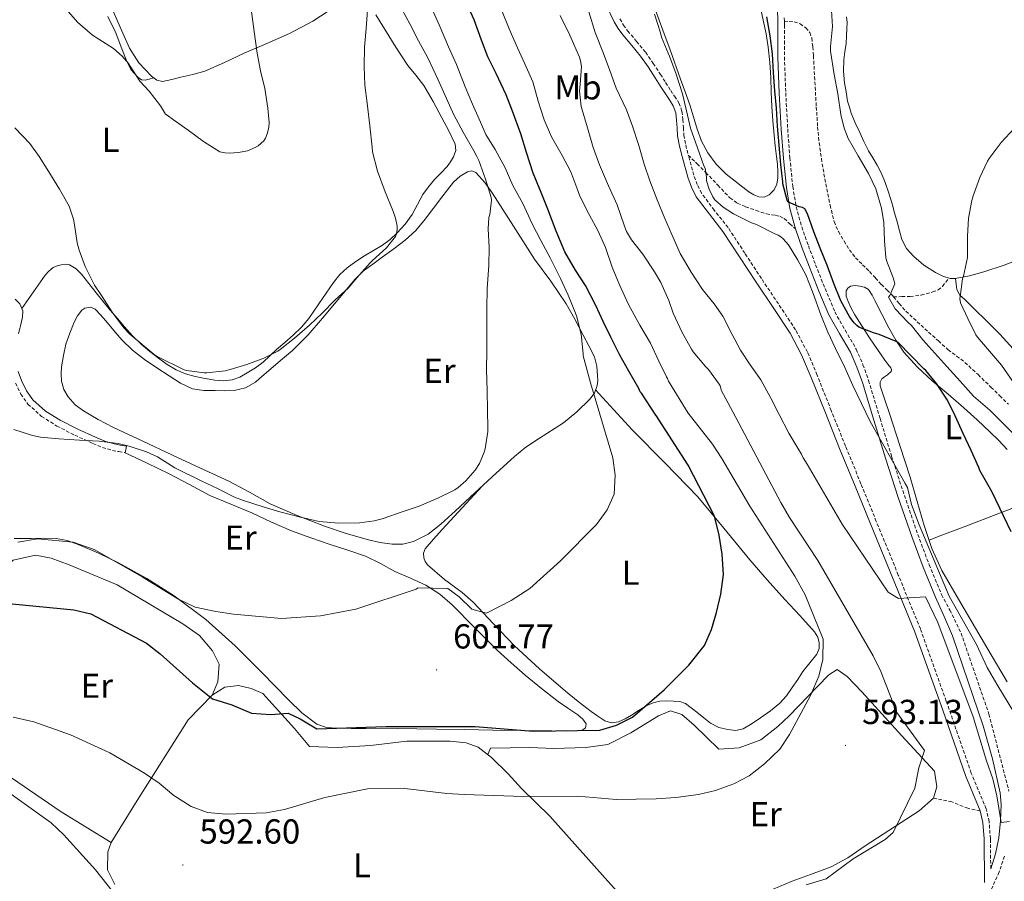
# Model space of a CAD drawing. Units: metres. Extents: x 555536 to 560015, y 4712067 to 4715074.
# Drawn here: x 556772 to 557057, y 4712647 to 4712896 of the extents above; entities that cross this region are included whole.
import ezdxf
from ezdxf.enums import TextEntityAlignment as Align

# ---------------------------------------------------------------- set-up
doc = ezdxf.new("R2010")
doc.units = ezdxf.units.M
doc.header["$MEASUREMENT"] = 0
doc.linetypes.add('TRAZOSX2', pattern=[1.5, 1, -0.5])
for name, color, linetype, lineweight in [('Carátula', 7, 'Continuous', 5), ('Level 21', 19, 'Continuous', 0), ('Level 36', 19, 'Continuous', 40), ('Level 37', 92, 'Continuous', 0), ('Level 4', 36, 'Continuous', 30), ('Level 41', 19, 'Continuous', 0), ('Level 5', 36, 'Continuous', 0), ('Level 7', 1, 'Continuous', 0)]:
    doc.layers.add(name, color=color, linetype=linetype, lineweight=lineweight)
doc.styles.add('Arial', font='ARIAL.TTF', dxfattribs={"height": 0.2})

# ---------------------------------------------------------------- blocks, each defined once
blk = doc.blocks.new('5PATER')
at = {"layer": 'Carátula', "linetype": 'Continuous', "lineweight": 5}
h = blk.add_hatch(color=250, dxfattribs=at)
edge = h.paths.add_edge_path()
edge.add_ellipse((0, 0), major_axis=(-1.33, -1.34), ratio=0.999422, start_angle=0, end_angle=360)

msp = doc.modelspace()

# ---------------------------------------------------------------- linework, layer by layer
at = {"layer": 'Level 21', "color": 19, "linetype": 'Continuous', "lineweight": 0}
for points in [[(556986.71, 4712913.61, 572.75), (556988.02, 4712909.78, 572.76), (556989.4, 4712906.01, 572.78), (556990.46, 4712902.63, 572.86), (556991.23, 4712899.19, 572.97), (556991.4, 4712896.93, 573.06), (556991.43, 4712894.66, 573.15), (556991.42, 4712890.04, 573.27), (556991.43, 4712885.42, 573.39), (556991.82, 4712874.98, 573.76), (556992.38, 4712864.55, 574.17), (556992.99, 4712856.14, 574.52), (556993.86, 4712847.75, 574.97), (556994.88, 4712841.7, 575.39), (556996.5, 4712835.78, 575.81)], [(557049.9, 4712667.57, 588.82), (557045.62, 4712677.8, 588.46), (557039.08, 4712696.68, 587.68), (557030.89, 4712719.51, 586.21), (557024.53, 4712735.02, 585.21), (557018.17, 4712750.53, 584.21), (557013.72, 4712761.41, 583.79), (557009.27, 4712772.29, 583.55), (557005.14, 4712782.55, 583.17), (557001.03, 4712792.82, 582.81), (556998.28, 4712799.39, 582.71), (556994.94, 4712805.67, 582.64), (556990.05, 4712813.06, 582.41), (556985.11, 4712820.41, 582.17), (556980.33, 4712827.73, 582.1), (556975.54, 4712835.05, 581.97), (556971.61, 4712840, 581.63), (556967.78, 4712845.08, 581.25), (556966.41, 4712847.85, 581.08), (556965.36, 4712850.72, 580.92), (556963.72, 4712856.66, 580.67), (556963, 4712859.64, 580.64), (556962.43, 4712862.63, 580.64), (556962.26, 4712864.92, 580.61), (556962.14, 4712867.22, 580.56), (556961.86, 4712869.35, 580.45), (556961.16, 4712871.35, 580.33), (556960.04, 4712873.07, 580.26), (556958.89, 4712874.76, 580.24), (556957.41, 4712877.1, 580.31), (556955.93, 4712879.45, 580.51), (556953.86, 4712882.6, 580.91), (556951.72, 4712885.69, 581.31), (556949.16, 4712888.78, 581.62), (556946.55, 4712891.83, 581.97), (556945.26, 4712893.67, 582.36), (556944.12, 4712895.61, 582.78), (556941.89, 4712900.2, 583.5)], [(556996.5, 4712835.78, 575.81), (556998.48, 4712830.23, 576.21), (557000.57, 4712824.74, 576.62), (557003.3, 4712817.81, 577.25), (557006.17, 4712810.95, 577.85), (557009.25, 4712805.54, 578.09), (557012.39, 4712800.15, 578.3), (557014.27, 4712795.81, 578.57), (557015.88, 4712791.37, 578.83), (557019.18, 4712780.44, 579.44), (557022.49, 4712769.53, 580), (557026.2, 4712758.15, 580.29), (557030.1, 4712746.82, 580.49), (557033.41, 4712738, 580.77), (557037, 4712729.3, 581.18), (557039.46, 4712723.7, 581.54), (557041.92, 4712718.09, 581.89), (557050.8, 4712692.16, 583.22), (557053.48, 4712682.56, 583.65), (557055.65, 4712672.79, 584.41), (557056.02, 4712669.35, 584.83), (557055.82, 4712664.63, 585.4), (557055.34, 4712659.77, 585.69), (557054.38, 4712655.12, 585.97), (557052.97, 4712650.82, 586.99)], [(556771.87, 4712805.42, 611.45), (556772.45, 4712807.77, 611.49), (556772.99, 4712810.25, 611.52), (556773.08, 4712812.09, 611.52), (556772.26, 4712814.13, 611.52), (556770.89, 4712815.41, 611.52)], [(556802.71, 4712771.06, 609.55), (556803.05, 4712772.96, 609.55), (556801.21, 4712773.29, 609.55), (556799.48, 4712773.59, 609.55), (556796.82, 4712774.39, 609.57), (556794.15, 4712775.52, 609.61), (556788.95, 4712777.86, 609.66), (556783.92, 4712780.45, 609.79), (556779.69, 4712783.1, 610.09), (556776.03, 4712786.39, 610.45), (556774.18, 4712788.98, 610.68), (556772.73, 4712791.96, 610.91), (556771.72, 4712794.58, 611.08)], [(557049.9, 4712667.57, 588.82), (557050.69, 4712664.19, 588.94), (557051.02, 4712659.42, 588.64), (557051.19, 4712646.81, 586.99)]]:
    msp.add_polyline3d(points, dxfattribs=at)
at = {"layer": 'Level 21', "color": 19, "linetype": 'TRAZOSX2', "lineweight": 0}
for points in [[(556945.74, 4712896.47, 582.78), (556946.8, 4712894.66, 582.36), (556948, 4712892.96, 581.97), (556950.57, 4712889.96, 581.62), (556953.19, 4712886.8, 581.31), (556955.38, 4712883.62, 580.91), (556957.47, 4712880.44, 580.51), (556958.96, 4712878.08, 580.31), (556960.42, 4712875.76, 580.24), (556961.56, 4712874.09, 580.26)], [(556993.29, 4712895.79, 573.11), (556993.27, 4712897.02, 573.06)], [(556993.29, 4712895.79, 573.11), (556994.69, 4712895.7, 572.78), (556996.09, 4712895.61, 572.45), (556997.86, 4712895.06, 572.14), (556999.48, 4712893.85, 572.03), (557000.62, 4712892.5, 572.01), (557001.19, 4712890.95, 571.98), (557001.49, 4712888.38, 571.92), (557001.69, 4712885.8, 571.85), (557001.94, 4712881.3, 571.77), (557002.19, 4712876.79, 571.71), (557002.53, 4712871.01, 571.66), (557002.91, 4712865.22, 571.71), (557003.36, 4712860.64, 571.86), (557003.99, 4712856.09, 572.03), (557004.74, 4712851.71, 572.15), (557005.56, 4712847.35, 572.22), (557006.52, 4712842.59, 572.24), (557007.7, 4712837.88, 572.24), (557008.93, 4712834.97, 572.23), (557010.54, 4712832.23, 572.22), (557012.1, 4712829.72, 572.16), (557013.88, 4712827.4, 572.01), (557015.9, 4712825.41, 571.78), (557017.93, 4712823.45, 571.42), (557019.63, 4712821.57, 571.03), (557021.34, 4712819.7, 570.64), (557022.98, 4712818.04, 570.31), (557024.63, 4712816.39, 570), (557024.84, 4712816.14, 569.96)], [(556993.29, 4712895.79, 573.11), (556993.31, 4712894.68, 573.15), (556993.29, 4712890.04, 573.27), (556993.31, 4712885.45, 573.39), (556993.69, 4712875.06, 573.76), (556994.25, 4712864.67, 574.17), (556994.86, 4712856.31, 574.52), (556995.72, 4712848, 574.97), (556996.71, 4712842.11, 575.39), (556998.3, 4712836.35, 575.81), (557000.24, 4712830.88, 576.21), (557002.32, 4712825.42, 576.62), (557005.04, 4712818.52, 577.25), (557007.86, 4712811.78, 577.85), (557010.87, 4712806.48, 578.09), (557014.07, 4712801, 578.3), (557016.02, 4712796.5, 578.57), (557017.66, 4712791.96, 578.83), (557020.97, 4712780.98, 579.44), (557024.28, 4712770.09, 580), (557027.98, 4712758.74, 580.29), (557031.87, 4712747.46, 580.49), (557035.15, 4712738.68, 580.77), (557038.73, 4712730.04, 581.18), (557041.16, 4712725.56, 581.46), (557044.38, 4712718.93, 581.84), (557052.45, 4712695.46, 583.1), (557058.21, 4712673.25, 584.41)], [(556961.56, 4712874.09, 580.26), (556962.82, 4712872.17, 580.33), (556963.66, 4712869.77, 580.45), (556963.97, 4712867.39, 580.56), (556964.09, 4712865.04, 580.61), (556964.25, 4712862.87, 580.64), (556964.79, 4712860.02, 580.64), (556965.5, 4712857.12, 580.67)], [(556965.5, 4712857.12, 580.67), (556968.05, 4712854.59, 580.4), (556970.6, 4712852.06, 580.13), (556974.05, 4712848.39, 579.46), (556977.54, 4712844.73, 578.59), (556979.67, 4712843.22, 578.18), (556982.07, 4712842.17, 577.77), (556985.09, 4712841.1, 577.33), (556988.12, 4712840.12, 576.94), (556990.8, 4712839.66, 576.68), (556992.1, 4712839.36, 576.55), (556993.21, 4712838.73, 576.4), (556994.86, 4712837.26, 576.1), (556996.5, 4712835.78, 575.81)], [(557052.97, 4712650.82, 586.99), (557052.85, 4712659.49, 588.64), (557052.5, 4712664.46, 588.94), (557051.65, 4712668.13, 588.82), (557047.33, 4712678.45, 588.46), (557040.09, 4712699.29, 587.56), (557032.62, 4712720.13, 586.1), (557026.23, 4712735.72, 585.21), (557019.87, 4712751.23, 584.21), (557015.42, 4712762.1, 583.79), (557010.97, 4712772.98, 583.55), (557006.85, 4712783.24, 583.17), (557002.73, 4712793.52, 582.81), (556999.94, 4712800.18, 582.71), (556996.52, 4712806.61, 582.64), (556991.57, 4712814.08, 582.41), (556986.64, 4712821.42, 582.17), (556981.86, 4712828.73, 582.1), (556977.03, 4712836.12, 581.97), (556973.06, 4712841.12, 581.63), (556969.35, 4712846.05, 581.25), (556968.1, 4712848.57, 581.08), (556967.1, 4712851.28, 580.92), (556965.5, 4712857.12, 580.67)], [(557024.84, 4712816.14, 569.96), (557027.26, 4712816.18, 568.88), (557029.67, 4712816.21, 567.81), (557032.89, 4712816.62, 566.97), (557036.17, 4712817.53, 566.49), (557037.75, 4712818.14, 566.2), (557039.02, 4712819.14, 565.84), (557039.93, 4712820.35, 565.4), (557040.84, 4712821.56, 564.97)], [(557024.84, 4712816.14, 569.96), (557026.5, 4712814.16, 569.65), (557028.42, 4712811.97, 569.41), (557031.7, 4712808.93, 569.24), (557035, 4712805.93, 569.1), (557037.82, 4712803.38, 568.94), (557040.65, 4712800.85, 568.75), (557043.1, 4712799.01, 568.55), (557045.51, 4712797.16, 568.27), (557049.3, 4712793.63, 567.54), (557053.03, 4712790.02, 566.78), (557055.56, 4712787.55, 566.41), (557058.07, 4712785.06, 566.11)], [(556770.97, 4712791.19, 610.91), (556772.52, 4712788, 610.68), (556774.58, 4712785.1, 610.45), (556778.53, 4712781.56, 610.09), (556782.97, 4712778.78, 609.79), (556788.12, 4712776.13, 609.66), (556793.38, 4712773.75, 609.61), (556796.17, 4712772.58, 609.57), (556799.03, 4712771.72, 609.55), (556800.87, 4712771.39, 609.55), (556802.71, 4712771.06, 609.55)], [(557049.9, 4712667.57, 588.82), (557046.37, 4712668.29, 589.54), (557041.73, 4712670.12, 589.81), (557036.45, 4712671.25, 590.14)], [(557056.89, 4712654.45, 585.97), (557055.39, 4712649.88, 586.29), (557053.37, 4712645.33, 586.57), (557050.24, 4712639.34, 586.49), (557043.58, 4712628.04, 585.72), (557034.38, 4712614.26, 584.78), (557028.43, 4712606.28, 583.92), (557023.22, 4712600.36, 583.33), (557019.46, 4712597.08, 583.1), (557011, 4712591.33, 582.21), (556998.72, 4712584.95, 580.57), (556989.53, 4712581.17, 579.4), (556993.73, 4712575.49, 578.98), (557002.33, 4712566.21, 578.26), (557009.77, 4712556.93, 577.54), (557013.25, 4712553.17, 577.12), (557021.89, 4712545.65, 576.67), (557026.25, 4712543.2, 576.55), (557029.77, 4712541.97, 576.34), (557040.09, 4712538.93, 576.1), (557045.57, 4712537.89, 576.01), (557049.77, 4712536.53, 575.92), (557063.69, 4712529.33, 575.35)]]:
    msp.add_polyline3d(points, dxfattribs=at)
at = {"layer": 'Level 36', "color": 92, "linetype": 'Continuous', "lineweight": 0}
for points in [[(556863.26, 4712899.98, 616.19), (556856.91, 4712895.84, 617.18), (556850.23, 4712892.23, 618.29), (556843.66, 4712889.34, 619.15), (556837.07, 4712886.52, 619.85), (556831.43, 4712883.85, 620.19), (556825.69, 4712881.35, 620.35), (556822.26, 4712880.38, 620.35), (556818.78, 4712879.59, 620.35), (556816.13, 4712878.95, 620.63), (556813.48, 4712878.39, 620.88), (556811.84, 4712878.76, 620.88), (556810.31, 4712879.91, 620.88), (556806.66, 4712883.76, 620.89), (556803.91, 4712888.02, 620.91), (556801.27, 4712894.06, 621.23), (556798.6, 4712900.06, 621.61)], [(556986.27, 4712900.21, 575.97), (556987.19, 4712896.07, 576.05), (556987.98, 4712892.17, 576.16), (556988.63, 4712888.25, 576.29), (556989.1, 4712883.88, 576.43), (556989.37, 4712879.51, 576.57), (556989.5, 4712875.33, 576.73), (556989.66, 4712871.16, 576.91), (556989.94, 4712867.02, 577.14), (556990.31, 4712862.89, 577.36), (556990.67, 4712859.77, 577.47), (556991.05, 4712856.65, 577.57), (556991.26, 4712854.46, 577.63), (556991.42, 4712852.26, 577.69), (556991.39, 4712850.49, 577.76), (556991.08, 4712848.71, 577.84), (556990.32, 4712847.02, 577.88), (556988.92, 4712845.62, 577.93), (556987.4, 4712844.96, 578.06), (556985.88, 4712845.03, 578.19), (556984.44, 4712845.6, 578.28), (556983.05, 4712846.46, 578.37), (556976.46, 4712851.61, 578.72), (556973.61, 4712854.47, 578.87), (556971.13, 4712857.77, 578.99), (556969.35, 4712861.08, 579.06), (556968.03, 4712864.55, 579.1), (556967, 4712868.12, 579.11), (556965.91, 4712871.66, 579.12), (556964.56, 4712875.36, 579.15), (556963.21, 4712879.06, 579.2), (556960.28, 4712887.5, 579.45), (556958.16, 4712893.24, 579.45), (556956.01, 4712898.97, 579.45)], [(556797.69, 4712897.2, 620.36), (556799.98, 4712892.41, 620.01), (556801.56, 4712888.29, 619.88), (556803.13, 4712884.14, 619.81), (556804.44, 4712881.74, 619.75), (556806.38, 4712879.59, 619.93), (556807.39, 4712878.86, 620.16), (556808.44, 4712878.71, 620.4), (556809.67, 4712879.09, 620.64), (556810.89, 4712879.47, 620.88)], [(556894.27, 4712867.83, 613.36), (556891.7, 4712872.58, 613.52), (556889, 4712877.26, 613.69), (556886.76, 4712880.16, 613.87), (556884.43, 4712883, 614.08), (556880.94, 4712888.25, 614.47), (556877.63, 4712893.64, 614.88), (556875.18, 4712897.67, 615.18)], [(557011.58, 4712872.66, 567.69), (557011.12, 4712875.34, 567.6), (557010.67, 4712878.02, 567.5), (557010.38, 4712881.33, 567.52), (557010.49, 4712884.65, 567.6), (557010.81, 4712886.99, 567.61), (557011.13, 4712889.33, 567.61), (557011.28, 4712891.51, 567.62), (557011.37, 4712893.69, 567.63), (557011.43, 4712895.39, 567.45), (557011.29, 4712897.08, 567.25)], [(557062.55, 4712827.53, 562.97), (557056.84, 4712825.3, 563.47), (557050.97, 4712823.38, 563.97), (557046.85, 4712822.16, 564.32), (557042.71, 4712821.4, 564.69), (557041.25, 4712821.44, 564.89), (557039.09, 4712822.09, 565.33), (557036.95, 4712823.16, 565.73), (557033.6, 4712825.29, 566.22), (557030.65, 4712827.89, 566.64), (557028.6, 4712830.13, 566.91), (557027.22, 4712832.69, 567.04), (557026.55, 4712835.23, 567.04), (557025.88, 4712837.77, 567.04), (557025.16, 4712840.37, 567.04), (557024.44, 4712842.98, 567.04), (557023.51, 4712846.12, 567.04), (557022.47, 4712849.22, 567.04), (557021.39, 4712851.76, 567.04), (557020.11, 4712854.21, 567.04), (557018.82, 4712856.27, 567.08), (557017.58, 4712858.34, 567.15), (557016.3, 4712860.99, 567.22), (557015.07, 4712863.65, 567.29), (557013.73, 4712866.41, 567.26), (557012.6, 4712869.24, 567.34), (557012.09, 4712870.95, 567.52), (557011.58, 4712872.66, 567.69)], [(556772.8, 4712812.79, 611.52), (556776.17, 4712817.58, 612.5), (556779.54, 4712822.36, 613.49), (556780.59, 4712823.56, 613.67), (556781.9, 4712824.58, 613.81), (556783.03, 4712825.12, 613.95), (556784.22, 4712825.42, 614.11), (556785.41, 4712825.59, 614.33), (556786.58, 4712825.38, 614.56), (556788.49, 4712824.24, 614.92), (556790.06, 4712822.68, 615.1), (556792.18, 4712819.98, 615.1), (556794.3, 4712817.29, 615.1), (556796.33, 4712814.77, 615.1), (556798.38, 4712812.26, 615.1), (556800.42, 4712809.84, 615.1), (556802.49, 4712807.43, 615.1), (556804.82, 4712804.89, 615.03), (556807.29, 4712802.47, 614.91), (556809.77, 4712800.37, 614.79), (556812.36, 4712798.39, 614.69), (556814.83, 4712796.61, 614.61), (556817.45, 4712795.02, 614.53), (556820.14, 4712793.89, 614.45), (556822.95, 4712793.1, 614.37), (556825.79, 4712792.5, 614.29), (556828.65, 4712792.07, 614.21), (556831.13, 4712791.86, 614.16), (556833.61, 4712792.1, 614.13), (556835.85, 4712792.95, 614.04), (556837.94, 4712794.14, 613.97), (556840.32, 4712795.62, 614.01), (556842.54, 4712797.27, 614.14), (556844.5, 4712799.08, 614.31), (556846.46, 4712800.89, 614.48), (556848.87, 4712802.94, 614.68), (556851.27, 4712805, 614.91), (556853.67, 4712807.32, 615.24), (556855.78, 4712809.88, 615.58), (556857.23, 4712811.96, 615.85), (556858.66, 4712814.06, 616.08), (556860.78, 4712817.18, 616.18), (556862.89, 4712820.31, 616.14), (556864.73, 4712822.57, 616.15), (556866.9, 4712824.54, 616.14), (556869.35, 4712826.33, 616.08), (556871.88, 4712827.98, 615.97), (556874.51, 4712829.5, 615.81), (556877.13, 4712831.05, 615.58), (556879.3, 4712832.72, 615.3), (556881.29, 4712834.62, 615.01), (556883.61, 4712837.16, 614.69), (556885.67, 4712839.9, 614.41), (556887.21, 4712842.82, 614.21), (556888.76, 4712845.74, 614.01), (556890.39, 4712847.93, 613.81), (556892.14, 4712850.02, 613.58), (556893.94, 4712851.92, 613.25), (556895.77, 4712853.82, 613.02), (556896.79, 4712855.14, 613.02), (556897.66, 4712856.6, 613.02), (556898.3, 4712858.45, 613.02), (556898.11, 4712860.3, 613.02), (556896.26, 4712864.08, 613.15), (556894.27, 4712867.83, 613.36)], [(556844.1, 4712794.78, 612.77), (556847.58, 4712797.7, 613.08), (556851.05, 4712800.62, 613.39), (556855.57, 4712805.1, 613.75), (556859.74, 4712809.96, 613.97), (556863.24, 4712814.14, 614.09), (556866.74, 4712818.33, 614.21), (556869.06, 4712821.12, 614.3), (556871.64, 4712823.61, 614.38), (556874.33, 4712825.59, 614.28), (556877.02, 4712827.58, 614.09), (556880.32, 4712830.02, 613.96), (556883.62, 4712832.46, 613.82), (556886.75, 4712835.3, 613.58), (556889.46, 4712838.55, 613.21), (556891.86, 4712841.75, 612.65), (556894.25, 4712844.95, 612.11), (556895.9, 4712847.1, 611.88), (556897.61, 4712849.24, 611.66), (556899.5, 4712850.96, 611.48), (556901.66, 4712852.25, 611.29), (556902.88, 4712852.5, 610.88), (556904.04, 4712852.02, 610.46), (556906.64, 4712849.22, 610.17), (556908.84, 4712846.17, 609.89), (556914.93, 4712836.57, 609.09), (556921.06, 4712827.05, 608.27), (556925.72, 4712820.62, 607.48), (556930.17, 4712814.1, 606.53), (556932.66, 4712809.63, 605.7), (556935.08, 4712805.08, 605.05), (556936.75, 4712801.97, 605.01), (556938.36, 4712798.74, 605.02), (556939.05, 4712796.06, 604.97), (556939.26, 4712793.32, 604.93), (556939.33, 4712791.9, 604.92), (556939.18, 4712790.47, 604.93), (556938.35, 4712788.3, 604.96), (556936.95, 4712786.41, 605.15), (556933.3, 4712782.87, 605.92), (556929.42, 4712779.74, 606.7), (556922.18, 4712775.04, 608.21), (556918.58, 4712772.68, 608.89), (556915.21, 4712769.98, 609.33), (556908.82, 4712764.08, 609.39), (556902.44, 4712758.18, 609.13), (556898.22, 4712754.29, 609.07), (556893.99, 4712750.41, 608.99), (556890.3, 4712747.56, 608.83), (556886.04, 4712745.37, 608.64), (556882.95, 4712744.6, 608.58), (556879.85, 4712744.63, 608.54), (556876.44, 4712745.11, 608.52), (556873.05, 4712745.86, 608.54), (556866.61, 4712747.72, 608.81), (556860.3, 4712749.83, 609.1), (556852.38, 4712752.88, 609.24), (556844.65, 4712756.33, 609.42), (556838.64, 4712759.62, 609.68), (556832.62, 4712762.86, 609.95), (556824.47, 4712766.63, 610.31), (556816.33, 4712770.39, 610.67), (556807.8, 4712774.38, 610.84), (556799.27, 4712778.39, 611.04), (556794.88, 4712780.68, 611.5)], [(557057.69, 4712704.85, 578.53), (557051.85, 4712714.77, 578.83), (557043.65, 4712728.69, 578.53), (557041.23, 4712732.88, 578.47), (557038.81, 4712737.06, 578.41), (557035.9, 4712743.38, 578.45), (557033.72, 4712750.02, 578.51), (557031.73, 4712757, 578.46), (557029.69, 4712763.96, 578.38), (557026.68, 4712773.18, 578.26), (557023.66, 4712782.39, 578.09), (557022.32, 4712786.4, 577.94), (557020.98, 4712790.41, 577.69), (557020.96, 4712791.46, 577.61), (557021.48, 4712792.41, 577.52), (557022.27, 4712793.05, 577.4), (557023.06, 4712793.62, 577.25), (557024.15, 4712794.53, 576.81), (557024.3, 4712795.06, 576.49), (557024.06, 4712795.62, 576.16), (557023.19, 4712796.69, 575.68), (557022.33, 4712797.78, 575.44), (557017.94, 4712804.25, 575.26), (557013.66, 4712810.95, 575.07), (557012.64, 4712812.86, 574.93), (557011.74, 4712814.82, 574.81), (557011.2, 4712816.32, 574.79), (557011.14, 4712817.86, 574.78), (557011.61, 4712818.67, 574.78), (557012.44, 4712819.22, 574.78), (557013.76, 4712819.43, 574.74), (557015.08, 4712819.22, 574.69), (557016.47, 4712818.93, 574.67), (557017.64, 4712818.21, 574.65), (557018.64, 4712816.65, 574.64), (557019.46, 4712815.05, 574.65), (557021.49, 4712811.1, 574.79), (557023.53, 4712807.16, 574.94), (557025.54, 4712803.56, 575.1), (557027.86, 4712800.13, 575.18), (557031.77, 4712795.81, 574.99), (557036.06, 4712791.88, 574.69), (557040.64, 4712787.99, 574.41), (557045.19, 4712784.07, 574.13), (557049.01, 4712780.55, 573.74), (557052.79, 4712776.98, 573.33), (557055.31, 4712774.56, 573.15), (557057.74, 4712772.01, 573.05)], [(557076.46, 4712780.44, 562.64), (557075.96, 4712779.64, 562.64), (557075.22, 4712779.14, 562.64), (557073.87, 4712779.3, 562.64), (557072.6, 4712780.23, 562.64), (557069.26, 4712784.2, 562.66), (557066.46, 4712788.42, 562.7), (557065.23, 4712790.6, 562.72), (557064.06, 4712792.81, 562.73), (557063.24, 4712794.52, 562.77), (557062.42, 4712796.25, 562.86), (557061.11, 4712798.78, 563.05), (557059.48, 4712801.13, 563.25), (557055.55, 4712805.34, 563.59), (557051.5, 4712809.41, 563.93), (557048.5, 4712812.37, 564.3), (557045.5, 4712815.32, 564.69), (557044.07, 4712816.64, 564.79), (557043.19, 4712818.23, 564.8), (557043, 4712819.82, 564.74), (557042.8, 4712821.41, 564.68)], [(556794.88, 4712780.68, 611.5), (556790.6, 4712783.19, 612), (556788.24, 4712784.95, 612.16), (556786.2, 4712787.19, 612.33), (556784.92, 4712789.38, 612.52), (556784.28, 4712791.75, 612.7), (556784.15, 4712793.85, 612.84), (556784.3, 4712795.94, 612.97), (556784.82, 4712799.2, 613.13), (556785.56, 4712802.42, 613.26), (556786.66, 4712805.64, 613.47), (556787.96, 4712808.78, 613.73), (556788.92, 4712810.62, 614.02), (556790.18, 4712812.28, 614.25), (556791.04, 4712812.86, 614.25), (556792.67, 4712813.11, 614.22), (556794.04, 4712812.52, 614.19), (556795.56, 4712810.88, 614.19), (556797.05, 4712809.19, 614.19), (556799.36, 4712806.43, 614.16), (556801.7, 4712803.7, 614.09), (556804.85, 4712800.71, 613.96), (556808.3, 4712798.04, 613.79), (556811.8, 4712795.61, 613.59), (556815.38, 4712793.29, 613.37), (556818.65, 4712791.15, 613.12), (556822.18, 4712789.51, 612.88), (556825.45, 4712789.06, 612.75), (556828.73, 4712789.02, 612.69), (556831.46, 4712788.94, 612.65), (556834.18, 4712789.03, 612.62), (556837.47, 4712789.79, 612.52), (556840.34, 4712791.5, 612.53), (556842.22, 4712793.14, 612.65), (556844.1, 4712794.78, 612.77)], [(556938.7, 4712789.23, 604.94), (556944, 4712783.44, 604.19), (556949.3, 4712777.64, 603.44), (556958.8, 4712768, 601.97), (556968.25, 4712758.31, 600.41), (556975.82, 4712749.22, 599.14), (556983.32, 4712740.09, 597.9), (556988.36, 4712734.37, 597.14), (556993.42, 4712728.68, 596.49), (556997.72, 4712724.04, 596.09), (557002.04, 4712719.32, 595.71), (557002.95, 4712717.78, 595.56), (557003.38, 4712716.09, 595.47), (557003.31, 4712714.43, 595.58), (557002.65, 4712712.84, 595.74), (557000.64, 4712710.29, 596.02), (556998.66, 4712707.83, 596.3), (556997.14, 4712705.49, 596.59), (556995.59, 4712703.16, 596.88), (556993.9, 4712700.84, 596.94), (556991.99, 4712698.68, 596.94), (556989.29, 4712696.45, 597.2), (556986.42, 4712694.44, 597.42), (556983.98, 4712692.77, 597.46), (556981.4, 4712691.29, 597.49), (556979.21, 4712690.81, 597.56), (556976.97, 4712691.05, 597.66), (556974.34, 4712691.67, 597.85), (556971.96, 4712692.86, 598.08), (556969.96, 4712694.44, 598.34), (556967.96, 4712696.04, 598.64), (556966.35, 4712697.31, 599), (556964.73, 4712698.55, 599.33), (556963.08, 4712699.13, 599.49), (556961.26, 4712699.27, 599.65), (556959.28, 4712699.38, 599.82), (556957.3, 4712699.26, 599.97), (556955.35, 4712698.8, 600), (556953.5, 4712698.01, 600.01), (556951.28, 4712696.63, 600.09), (556949.11, 4712695.22, 600.16), (556947.25, 4712694.19, 600.22), (556945.35, 4712693.3, 600.29), (556943.33, 4712693, 600.47), (556941.35, 4712693.61, 600.69), (556939.35, 4712694.91, 600.77), (556937.45, 4712696.31, 600.88), (556933.69, 4712699.19, 601.41), (556929.99, 4712702.14, 601.93), (556922.53, 4712708.59, 602.73), (556915.27, 4712715.29, 603.57), (556909.22, 4712721.56, 604.42), (556903.27, 4712727.91, 605.31), (556900.12, 4712730.68, 605.77), (556895.05, 4712734.43, 606.51), (556890.1, 4712738.65, 607.2), (556889.45, 4712739.6, 607.28), (556889.06, 4712740.65, 607.36), (556888.93, 4712742.02, 607.49), (556889.38, 4712743.29, 607.61), (556891.82, 4712746.11, 607.99), (556894.31, 4712748.86, 608.3), (556900.12, 4712755.14, 608.79), (556905.94, 4712761.42, 609.27)], [(556802.71, 4712771.06, 609.55), (556809.04, 4712768.02, 609.41), (556815.37, 4712764.98, 609.26), (556821.28, 4712761.84, 608.96), (556827.21, 4712758.73, 608.59), (556833.22, 4712756.18, 608.35), (556839.27, 4712753.7, 608.11), (556844.98, 4712751.04, 607.81), (556850.74, 4712748.47, 607.52), (556856.32, 4712746.44, 607.48), (556861.94, 4712744.52, 607.47), (556867.09, 4712742.87, 607.27), (556872.22, 4712741.14, 606.97), (556876.49, 4712739.04, 606.65), (556880.66, 4712736.74, 606.27), (556885.17, 4712734.78, 605.8), (556889.66, 4712732.74, 605.25), (556893.65, 4712730.16, 604.53), (556897.26, 4712727.05, 603.87), (556903.71, 4712720.52, 603.06), (556910.2, 4712714.04, 602.27), (556914.25, 4712710.37, 601.75), (556918.38, 4712706.76, 601.23), (556923.07, 4712702.89, 600.94), (556927.85, 4712699.13, 600.72), (556930.7, 4712697.25, 600.37), (556933.61, 4712695.34, 600.09), (556935.03, 4712694.05, 600.05), (556936.02, 4712692.66, 600.01), (556935.77, 4712691.52, 599.99), (556934.74, 4712690.74, 599.97), (556930.38, 4712690.58, 599.73), (556926.02, 4712690.71, 599.47), (556917.53, 4712690.8, 599.24), (556909.03, 4712690.9, 599.18), (556900.85, 4712691.05, 599.26), (556892.66, 4712691.19, 599.49), (556887, 4712691.3, 599.72), (556881.34, 4712691.38, 599.97), (556876.79, 4712691.4, 600.18)], [(557035.12, 4712745.76, 578.47), (557038.85, 4712747.19, 578.25), (557045.32, 4712749.68, 577.09), (557054.98, 4712753.39, 574.68), (557059.83, 4712755.25, 573.77), (557064.72, 4712757.13, 573.4)], [(556876.79, 4712691.4, 600.18), (556872.25, 4712691.38, 600.4), (556868.04, 4712691.39, 600.64), (556863.83, 4712691.4, 600.93), (556860.93, 4712691.6, 601.16), (556858.15, 4712692.58, 601.39), (556853.75, 4712695.9, 601.74), (556849.9, 4712699.64, 602.09), (556842.24, 4712707.51, 602.81), (556834.5, 4712715.29, 603.52), (556825.96, 4712722.81, 604.01), (556816.87, 4712729.7, 604.38), (556808.98, 4712734.71, 604.82), (556800.79, 4712739.21, 605.25), (556795, 4712742.04, 605.38), (556789.05, 4712744.58, 605.49), (556785.94, 4712745.74, 605.65), (556782.74, 4712746.31, 605.82), (556779.14, 4712746.33, 605.89), (556775.54, 4712746.3, 605.85), (556770.54, 4712746.23, 605.62)], [(556827.81, 4712700.94, 598.99), (556829.49, 4712704.86, 599.71), (556829.85, 4712709.9, 600.46), (556827.93, 4712713.82, 601.18), (556824.17, 4712718.22, 601.69), (556819.33, 4712721.58, 601.96), (556800.33, 4712732.86, 602.17), (556786.53, 4712738.7, 602.83), (556781.25, 4712740.54, 602.89), (556776.77, 4712741.42, 602.53), (556770.25, 4712739.98, 602.38), (556765.41, 4712735.58, 602.2), (556759.65, 4712726.62, 600.61), (556745.41, 4712699.66, 596.92), (556743.65, 4712695.18, 595.78), (556746.05, 4712691.66, 595.42), (556751.61, 4712688.78, 595.39), (556757.61, 4712685.34, 594.94), (556764.25, 4712680.86, 594.82), (556784.17, 4712667.26, 593.65), (556798.61, 4712658.38, 593.38)], [(556907.51, 4712683.86, 597.67), (556908.33, 4712685.65, 597.79), (556919.65, 4712685.81, 597.88), (556926.65, 4712685.57, 597.7), (556935.93, 4712685.89, 597.82), (556942.29, 4712686.77, 597.97), (556948.85, 4712690.13, 598.21), (556956.89, 4712695.01, 598.6), (556960.41, 4712696.45, 598.66), (556963.61, 4712695.41, 598.48), (556967.21, 4712692.29, 598.06), (556974.37, 4712685.33, 596.83), (556980.25, 4712685.73, 596.68), (556986.45, 4712688.05, 596.41), (556991.37, 4712691.89, 595.99), (556994.65, 4712695.01, 595.57), (557002.89, 4712703.49, 595.48), (557006.13, 4712706.85, 594.91), (557008.53, 4712708.37, 594.82), (557011.41, 4712706.37, 594.61), (557015.65, 4712701.97, 593.83), (557027.25, 4712689.25, 591.97), (557036.65, 4712679.01, 590.95), (557037.33, 4712674.45, 590.77), (557036.45, 4712671.25, 590.29), (557032.25, 4712667.57, 590.44), (557016.69, 4712657.41, 590.35), (557011.61, 4712653.97, 590.71), (557006.85, 4712651.33, 591.01), (557000.89, 4712649.17, 591.55), (556995.53, 4712647.25, 591.58), (556988.21, 4712644.13, 591.34)], [(556950.05, 4712638.53, 590.89), (556941.49, 4712648.13, 592.45), (556925.45, 4712666.05, 594.31), (556917.29, 4712673.97, 596.5), (556913.41, 4712678.29, 596.98), (556908.61, 4712683.01, 597.22), (556904.73, 4712685.97, 597.61), (556901.25, 4712687.17, 598.3), (556896.69, 4712687.73, 598.15), (556884.17, 4712687.65, 597.79), (556873.61, 4712686.45, 598), (556864.01, 4712685.89, 598.72), (556855.97, 4712686.13, 599.2), (556851.69, 4712691.33, 599.8), (556842.53, 4712701.49, 600.7), (556839.09, 4712702.94, 601.27), (556835.49, 4712703.74, 601.15), (556831.53, 4712703.26, 600.88), (556827.81, 4712700.94, 600.55), (556820.89, 4712693.82, 598.09), (556806.13, 4712670.54, 594.37), (556798.61, 4712658.38, 593.11), (556797.65, 4712655.66, 593.02)], [(556797.65, 4712655.66, 593.02), (556797.57, 4712650.46, 592.96), (556799.65, 4712646.22, 592.63)]]:
    msp.add_polyline3d(points, dxfattribs=at)
at = {"layer": 'Level 4', "color": 36, "linetype": 'Continuous', "lineweight": 30}
for points in [[(556956.17, 4712781.94, 600.01), (556952.01, 4712788.27, 600.01), (556951.61, 4712788.65, 600.01), (556951.19, 4712789.64, 600.01), (556948.36, 4712794.65, 600.01), (556945.74, 4712799.31, 600.01), (556943.13, 4712804.49, 600.01), (556940.92, 4712809.02, 600.01), (556938.79, 4712813.61, 600.01), (556935.77, 4712819.39, 600.01), (556932.92, 4712823.85, 600.01), (556929.83, 4712829.18, 600.01), (556927.32, 4712835.1, 600.01), (556924.92, 4712841.48, 600.01), (556922.97, 4712846.25, 600.01), (556920.62, 4712851.92, 600.01), (556918.73, 4712857.89, 600.01), (556917.08, 4712863.2, 600.01), (556914.71, 4712869.79, 600.01), (556912.86, 4712874.53, 600.01), (556909.93, 4712880.69, 600.01), (556907.53, 4712885.5, 600.01), (556905.69, 4712890.29, 600.01), (556903.56, 4712896.22, 600.01), (556901.03, 4712901.84, 600.01)], [(557058.88, 4712748.24, 575.01), (557053.34, 4712759.65, 575.01), (557052.47, 4712761.21, 575.01), (557049.85, 4712765.92, 575.01), (557049.49, 4712766.8, 575.01), (557047.32, 4712771.72, 575.01), (557045.03, 4712776.6, 575.01), (557042.7, 4712781.77, 575.01), (557040.41, 4712786.22, 575.01), (557037.3, 4712791.08, 575.01), (557034.2, 4712794.8, 575.01), (557033.64, 4712795.29, 575.01), (557029.83, 4712799.13, 575.01), (557026.18, 4712802.89, 575.01), (557025.62, 4712803.2, 575.01), (557020.74, 4712805.28, 575.01), (557019.1, 4712805.71, 575.01), (557014.86, 4712807.4, 575.01), (557014.26, 4712807.82, 575.01), (557013.45, 4712808.57, 575.01), (557012.18, 4712810.25, 575.01), (557009.61, 4712814.97, 575.01), (557007.58, 4712819.95, 575.01), (557005.78, 4712824.97, 575.01), (557003.67, 4712830.22, 575.01), (557001.83, 4712834.92, 575.01), (556999.93, 4712840.14, 575.01), (556999.19, 4712841.53, 575.01), (556998.52, 4712841.96, 575.01), (556997.54, 4712842.16, 575.01), (556994.3, 4712843.63, 575.01), (556994.1, 4712844.09, 575.01), (556992.89, 4712848.78, 575.01), (556992.82, 4712849.37, 575.01), (556992.3, 4712854.41, 575.01), (556991.77, 4712859.92, 575.01), (556991.26, 4712865.47, 575.01), (556990.97, 4712870.64, 575.01), (556990.57, 4712875.72, 575.01), (556990.18, 4712881.02, 575.01), (556989.83, 4712886.4, 575.01), (556989.18, 4712891.6, 575.01), (556988.25, 4712897.05, 575.01)], [(556759.02, 4712728.46, 600.01), (556787.85, 4712725.66, 600.01), (556792.74, 4712724.52, 600.01), (556808.81, 4712715.98, 600.01), (556812.76, 4712712.9, 600.01), (556822.14, 4712704.52, 600.01), (556827.97, 4712699.9, 600.01), (556833.57, 4712698.22, 600.01), (556839.25, 4712695.74, 600.01), (556844.77, 4712695.41, 600.01), (556849.77, 4712695.81, 600.01), (556853.33, 4712694.13, 600.01), (556858.09, 4712691.25, 600.01), (556878.09, 4712691.89, 600.01), (556903.85, 4712691.89, 600.01), (556920.69, 4712690.54, 600.01), (556939.93, 4712690.85, 600.01), (556944.72, 4712692.3, 600.01), (556949.35, 4712694.64, 600.01), (556958.57, 4712702.53, 600.01), (556965.71, 4712709.7, 600.01), (556970.21, 4712715.33, 600.01), (556972.18, 4712719.93, 600.01), (556973.65, 4712724.84, 600.01), (556974.89, 4712730.21, 600.01), (556975.69, 4712735.89, 600.01), (556975.29, 4712741.73, 600.01), (556974.41, 4712747.25, 600.01), (556973.05, 4712752.77, 600.01), (556965.49, 4712767.49, 600.01), (556956.26, 4712781.81, 600.01)], [(556956.26, 4712781.81, 600.01), (556956.17, 4712781.94, 600.01)], [(556956.26, 4712781.81, 600.01), (556956.17, 4712781.94, 600.01)]]:
    msp.add_polyline3d(points, dxfattribs=at)
at = {"layer": 'Level 5', "color": 36, "linetype": 'Continuous', "lineweight": 0}
for points in [[(556770.46, 4712777.74, 610.01), (556775.9, 4712776.02, 610.01), (556778.17, 4712775.6, 610.01), (556783.46, 4712775.12, 610.01), (556789.51, 4712774.66, 610.01), (556795.21, 4712774.37, 610.01), (556800.68, 4712773.76, 610.01), (556803.85, 4712772.99, 610.01), (556808.87, 4712771.34, 610.01), (556812.02, 4712769.84, 610.01), (556817.09, 4712766.7, 610.01), (556824.69, 4712762.93, 610.01), (556829.56, 4712760.67, 610.01), (556834.34, 4712758.21, 610.01), (556836.89, 4712757.28, 610.01), (556842.57, 4712755.45, 610.01), (556847.38, 4712753.95, 610.01), (556853.37, 4712752.43, 610.01), (556858.81, 4712751.23, 610.01), (556864.45, 4712750.7, 610.01), (556870.41, 4712750.78, 610.01), (556874.77, 4712751.41, 610.01), (556877.25, 4712752.08, 610.01), (556882.77, 4712753.95, 610.01), (556887.72, 4712755.58, 610.01), (556893.08, 4712757.97, 610.01), (556898.01, 4712760.3, 610.01), (556899.01, 4712760.97, 610.01), (556901.19, 4712762.91, 610.01), (556903.88, 4712766.06, 610.01), (556905.11, 4712767.95, 610.01), (556906.52, 4712771.23, 610.01), (556906.74, 4712772.16, 610.01), (556907.56, 4712777.2, 610.01), (556907.58, 4712778.24, 610.01), (556907.46, 4712783.25, 610.01), (556907.34, 4712789.02, 610.01), (556907.19, 4712795.01, 610.01), (556907.22, 4712800.49, 610.01), (556907.27, 4712806.85, 610.01), (556907.3, 4712812.72, 610.01), (556907.38, 4712818.53, 610.01), (556907.82, 4712825.21, 610.01), (556907.93, 4712830.43, 610.01), (556907.62, 4712835.82, 610.01), (556907.88, 4712839.05, 610.01), (556908.15, 4712839.89, 610.01), (556908.65, 4712844.06, 610.01), (556908.47, 4712844.85, 610.01), (556906.87, 4712850.17, 610.01), (556904.95, 4712855.58, 610.01), (556904.34, 4712856.72, 610.01), (556903.45, 4712858.33, 610.01), (556900.38, 4712863.77, 610.01), (556897.69, 4712868.77, 610.01), (556895.61, 4712873.41, 610.01), (556893.1, 4712879.07, 610.01), (556890.18, 4712885.25, 610.01), (556887.5, 4712890.16, 610.01), (556885.08, 4712894.86, 610.01), (556882.58, 4712899.5, 610.01)], [(556784.92, 4712900.05, 620.01), (556788.87, 4712895.55, 620.01), (556793.26, 4712891.81, 620.01), (556795.1, 4712890.59, 620.01), (556799.34, 4712887.89, 620.01), (556801.86, 4712885.71, 620.01), (556803.7, 4712883.5, 620.01), (556804.09, 4712882.82, 620.01), (556806.92, 4712878.5, 620.01), (556809.59, 4712875.6, 620.01), (556812.89, 4712871.38, 620.01), (556814.3, 4712868.96, 620.01), (556814.87, 4712868.64, 620.01), (556816.65, 4712867.31, 620.01), (556820.89, 4712864.32, 620.01), (556825.37, 4712861.06, 620.01), (556830.09, 4712858.06, 620.01), (556831.62, 4712857.74, 620.01), (556832.71, 4712857.66, 620.01), (556835.46, 4712857.81, 620.01), (556838.01, 4712858.37, 620.01), (556840.31, 4712859.33, 620.01), (556841.14, 4712859.81, 620.01), (556842.82, 4712861.26, 620.01), (556843.27, 4712861.98, 620.01), (556843.77, 4712863.2, 620.01), (556844.2, 4712865.07, 620.01), (556844.28, 4712866.56, 620.01), (556843.96, 4712870.65, 620.01), (556843.05, 4712876.37, 620.01), (556841.83, 4712881.47, 620.01), (556840.87, 4712886.57, 620.01), (556839.99, 4712892.85, 620.01)], [(556816.73, 4712671.98, 595.01), (556821.81, 4712668.78, 595.01), (556826.52, 4712667.07, 595.01), (556831.79, 4712666.55, 595.01), (556843.48, 4712666.97, 595.01), (556848.78, 4712667.89, 595.01), (556860.39, 4712671.39, 595.01), (556872.77, 4712673.89, 595.01), (556883.57, 4712674.04, 595.01), (556895.69, 4712672.53, 595.01), (556900.68, 4712672.23, 595.01), (556917.89, 4712671.74, 595.01), (556933.53, 4712671.81, 595.01), (556944.61, 4712670.85, 595.01), (556956.21, 4712670.98, 595.01), (556961.88, 4712671.38, 595.01), (556968.45, 4712672.29, 595.01), (556973.33, 4712673.38, 595.01), (556978.69, 4712675.33, 595.01), (556983.1, 4712677.69, 595.01), (556987.58, 4712681.14, 595.01), (556992.01, 4712685.41, 595.01), (556994.73, 4712689.61, 595.01), (557000.85, 4712700.93, 595.01), (557003.25, 4712706.45, 595.01), (557004.39, 4712711.33, 595.01), (557004.5, 4712717.16, 595.01), (556999.3, 4712730.03, 595.01), (556996.35, 4712735.34, 595.01), (556983.33, 4712755.65, 595.01), (556975.25, 4712769.41, 595.01), (556972.47, 4712773.56, 595.01), (556965.5, 4712782.53, 595.01), (556959.8, 4712791.74, 595.01), (556959.53, 4712792.52, 595.01), (556959.24, 4712793, 595.01), (556957, 4712797.5, 595.01), (556954.55, 4712802.73, 595.01), (556951.5, 4712807.95, 595.01), (556948.2, 4712813.92, 595.01), (556945.61, 4712819.6, 595.01), (556943.54, 4712824.73, 595.01), (556941.56, 4712830.43, 595.01), (556939.42, 4712835.08, 595.01), (556936.84, 4712839.96, 595.01), (556934.15, 4712845.24, 595.01), (556933.61, 4712846.88, 595.01), (556931.54, 4712852.24, 595.01), (556929.08, 4712856.96, 595.01), (556925.99, 4712862.38, 595.01), (556923.82, 4712867.32, 595.01), (556922.14, 4712872.7, 595.01), (556920.52, 4712878.25, 595.01), (556918.2, 4712883.44, 595.01), (556916.15, 4712888.06, 595.01), (556913.7, 4712893.55, 595.01), (556911.54, 4712899.07, 595.01)], [(556839.99, 4712892.85, 620.01), (556839.13, 4712899.31, 620.01)], [(556869.39, 4712725.88, 605.01), (556886.81, 4712731.65, 605.01), (556887.33, 4712732.05, 605.01), (556896.01, 4712731.81, 605.01), (556899.25, 4712729.41, 605.01), (556902.89, 4712725.89, 605.01), (556907.13, 4712724.69, 605.01), (556914.28, 4712728.37, 605.01), (556919.71, 4712731.84, 605.01), (556928.57, 4712739.81, 605.01), (556938.97, 4712750.29, 605.01), (556942.01, 4712754.53, 605.01), (556944.04, 4712759.11, 605.01), (556944.41, 4712764.61, 605.01), (556943.66, 4712769.56, 605.01), (556937.22, 4712791.25, 605.01), (556935.11, 4712799.04, 605.01), (556935.1, 4712799.68, 605.01), (556934.52, 4712805.37, 605.01), (556933.21, 4712810.68, 605.01), (556932.68, 4712811.9, 605.01), (556930.81, 4712816.62, 605.01), (556928.52, 4712821.44, 605.01), (556925.61, 4712827.37, 605.01), (556922.87, 4712832.43, 605.01), (556920.38, 4712837.21, 605.01), (556917.67, 4712843.1, 605.01), (556914.76, 4712848.29, 605.01), (556912.58, 4712853.42, 605.01), (556909.62, 4712858.72, 605.01), (556906.98, 4712863.04, 605.01), (556905.45, 4712866.64, 605.01), (556903.16, 4712871.84, 605.01), (556901, 4712876.85, 605.01), (556898.44, 4712883.31, 605.01), (556896.15, 4712888.38, 605.01), (556893.51, 4712894.72, 605.01), (556890.95, 4712900.33, 605.01)], [(557006.82, 4712900.44, 570.01), (557007.18, 4712894.27, 570.01), (557006.65, 4712888.44, 570.01), (557006.62, 4712887.13, 570.01), (557007.66, 4712880.43, 570.01), (557008.71, 4712874.84, 570.01), (557009.61, 4712868.8, 570.01), (557010.57, 4712864.88, 570.01), (557011.74, 4712861.9, 570.01), (557014.63, 4712856.89, 570.01), (557017.58, 4712851.8, 570.01), (557019.69, 4712847.32, 570.01), (557021.38, 4712841.71, 570.01), (557022.07, 4712837.6, 570.01), (557022.28, 4712832.3, 570.01), (557022.62, 4712827.45, 570.01), (557022.79, 4712826.6, 570.01), (557024.63, 4712821.92, 570.01), (557025.08, 4712820.67, 570.01), (557025.24, 4712819.85, 570.01), (557023.78, 4712816.52, 570.01), (557023.4, 4712816.01, 570.01), (557025.3, 4712812.7, 570.01), (557029.06, 4712808.75, 570.01), (557030.01, 4712807.85, 570.01), (557033.35, 4712803.69, 570.01), (557036.79, 4712799.85, 570.01), (557040.23, 4712796.03, 570.01), (557044.12, 4712791.77, 570.01), (557048.01, 4712787.45, 570.01), (557052.66, 4712783.37, 570.01), (557056.42, 4712779.6, 570.01), (557060.47, 4712775.6, 570.01)], [(556872.71, 4712898.96, 615.01), (556872.34, 4712893.69, 615.01), (556871.86, 4712888.3, 615.01), (556871.83, 4712882.73, 615.01), (556871.99, 4712877.29, 615.01), (556872.65, 4712872.14, 615.01), (556873.46, 4712865.53, 615.01), (556874.09, 4712859.37, 615.01), (556874.22, 4712858.08, 615.01), (556875.62, 4712852.43, 615.01), (556877.83, 4712846.48, 615.01), (556880.1, 4712841.04, 615.01), (556880.87, 4712838.85, 615.01), (556881.3, 4712836.51, 615.01), (556881.32, 4712835.6, 615.01), (556881.14, 4712834.32, 615.01), (556880.89, 4712833.58, 615.01)], [(556974.94, 4712789.71, 590.01), (556974.68, 4712790.4, 590.01), (556974.39, 4712790.89, 590.01), (556971.34, 4712795.15, 590.01), (556970.47, 4712796.03, 590.01), (556966.94, 4712800.22, 590.01), (556966.47, 4712800.99, 590.01), (556963.77, 4712805.84, 590.01), (556961.1, 4712811.37, 590.01), (556959.88, 4712815.05, 590.01), (556957.61, 4712820.27, 590.01), (556955.77, 4712823.34, 590.01), (556952.33, 4712828.46, 590.01), (556949.05, 4712832.56, 590.01), (556947.62, 4712835.04, 590.01), (556946.92, 4712836.88, 590.01), (556944.92, 4712842.75, 590.01), (556942.41, 4712848.22, 590.01), (556939.83, 4712854.33, 590.01), (556938.01, 4712859.29, 590.01), (556936.36, 4712864.97, 590.01), (556934.58, 4712871.13, 590.01), (556934.02, 4712875.69, 590.01), (556934.25, 4712877.48, 590.01), (556934.66, 4712882.68, 590.01), (556934.38, 4712884.33, 590.01), (556934.02, 4712885.45, 590.01), (556931.22, 4712891.79, 590.01), (556928.49, 4712897.42, 590.01)], [(557058.41, 4712664.45, 585.01), (557055.93, 4712664.13, 585.01), (557054.73, 4712671.89, 585.01), (557053.59, 4712676.76, 585.01), (557051.7, 4712682.03, 585.01), (557047.89, 4712694.77, 585.01), (557037.7, 4712722, 585.01), (557034.13, 4712729.41, 585.01), (557026.29, 4712728.93, 585.01), (557023.29, 4712730.77, 585.01), (557010.01, 4712750.45, 585.01), (556999.86, 4712767.73, 585.01), (556998.71, 4712769.61, 585.01), (556998.28, 4712770.62, 585.01), (556997.21, 4712772.38, 585.01), (556994.55, 4712776.7, 585.01), (556991.77, 4712782.12, 585.01), (556989.42, 4712786.86, 585.01), (556986.47, 4712792.11, 585.01), (556983.4, 4712796.48, 585.01), (556980.58, 4712800.68, 585.01), (556978.2, 4712805.23, 585.01), (556975.45, 4712810.51, 585.01), (556973, 4712814.06, 585.01), (556969.62, 4712818.28, 585.01), (556966.33, 4712823.26, 585.01), (556963.19, 4712828.62, 585.01), (556960.71, 4712834.17, 585.01), (556958.71, 4712838.76, 585.01), (556956.5, 4712844.2, 585.01), (556954.36, 4712849.66, 585.01), (556952.71, 4712854.52, 585.01), (556951.19, 4712859.9, 585.01), (556949.4, 4712865.48, 585.01), (556947.61, 4712870.2, 585.01), (556944.7, 4712876.49, 585.01), (556942.86, 4712881.56, 585.01), (556941.02, 4712886.48, 585.01), (556938.58, 4712892.51, 585.01), (556936.74, 4712898.51, 585.01)], [(557068.39, 4712681.65, 580.01), (557054.69, 4712704.13, 580.01), (557051.97, 4712709.01, 580.01), (557048.85, 4712715.65, 580.01), (557040.98, 4712729.62, 580.01), (557032.26, 4712750.2, 580.01), (557030.05, 4712756.13, 580.01), (557028.88, 4712761.01, 580.01), (557028.17, 4712762.13, 580.01), (557018.14, 4712780.09, 580.01), (557013.1, 4712790.54, 580.01), (557010.73, 4712795.69, 580.01), (557008.09, 4712801.21, 580.01), (557005.85, 4712805.88, 580.01), (557003.83, 4712810.92, 580.01), (557001.66, 4712817.08, 580.01), (556999.53, 4712822.51, 580.01), (556997.22, 4712826.75, 580.01), (556994.47, 4712831.16, 580.01), (556992.97, 4712832.92, 580.01), (556992.26, 4712833.5, 580.01), (556991.51, 4712833.95, 580.01), (556990.3, 4712834.48, 580.01), (556985.19, 4712837.05, 580.01), (556983.75, 4712837.56, 580.01), (556978.6, 4712840.11, 580.01), (556975.61, 4712842.08, 580.01), (556973.22, 4712844.2, 580.01), (556972.62, 4712845.08, 580.01), (556971.5, 4712847.26, 580.01), (556970.78, 4712849.61, 580.01), (556970.79, 4712850.7, 580.01), (556970.42, 4712853.29, 580.01), (556970.04, 4712854.01, 580.01), (556968.14, 4712859.2, 580.01), (556966.1, 4712864.89, 580.01), (556964.98, 4712869.9, 580.01), (556963.83, 4712874.84, 580.01), (556961.96, 4712880.48, 580.01), (556960.12, 4712885.71, 580.01), (556959.69, 4712886.54, 580.01), (556957.75, 4712891.23, 580.01), (556957.45, 4712892.44, 580.01), (556955.7, 4712897.82, 580.01)], [(556880.89, 4712833.58, 615.01), (556878.28, 4712830.32, 615.01), (556874.22, 4712826.61, 615.01), (556873.5, 4712825.98, 615.01), (556869.64, 4712821.6, 615.01), (556867.13, 4712818.67, 615.01), (556863.37, 4712815.26, 615.01), (556859.64, 4712811.39, 615.01), (556855.98, 4712807.89, 615.01), (556851.61, 4712804.16, 615.01), (556847.5, 4712800.91, 615.01), (556846.78, 4712800.46, 615.01), (556842.81, 4712798.4, 615.01), (556837.91, 4712796.58, 615.01), (556833.05, 4712795.14, 615.01), (556831.61, 4712794.78, 615.01), (556826.34, 4712794.19, 615.01), (556825.5, 4712794.19, 615.01), (556820.47, 4712794.86, 615.01), (556819.72, 4712795.02, 615.01), (556811.91, 4712798.9, 615.01), (556811.03, 4712799.44, 615.01), (556804.06, 4712805.38, 615.01), (556802.3, 4712807.2, 615.01), (556798.92, 4712811.7, 615.01), (556796.04, 4712816.27, 615.01), (556793.86, 4712819.46, 615.01), (556791.13, 4712824.85, 615.01), (556789.42, 4712829.58, 615.01), (556788.79, 4712831.74, 615.01), (556787.99, 4712836.91, 615.01), (556787.77, 4712838.54, 615.01), (556786.46, 4712842.35, 615.01), (556783.72, 4712847.26, 615.01), (556780.57, 4712852.22, 615.01), (556777.83, 4712856.7, 615.01), (556775.11, 4712860.43, 615.01), (556770.79, 4712864.94, 615.01)], [(557059.77, 4712864.75, 565.01), (557055.99, 4712860.78, 565.01), (557052.54, 4712856.11, 565.01), (557052.06, 4712855.36, 565.01), (557049.82, 4712850.65, 565.01), (557047.86, 4712845.28, 565.01), (557047.46, 4712843.98, 565.01), (557046.55, 4712838.83, 565.01), (557046.25, 4712833.58, 565.01), (557046.2, 4712828.24, 565.01)], [(557046.2, 4712828.24, 565.01), (557046.2, 4712827.47, 565.01), (557045.08, 4712822.11, 565.01), (557044.79, 4712821.34, 565.01), (557044.1, 4712816.17, 565.01), (557044.06, 4712815.63, 565.01), (557044.17, 4712814.38, 565.01), (557046.31, 4712809.82, 565.01), (557048.63, 4712805.13, 565.01), (557049.1, 4712804.43, 565.01), (557052.62, 4712800.46, 565.01), (557056.07, 4712796.35, 565.01), (557059.56, 4712791.36, 565.01)], [(556999.58, 4712646.12, 590.01), (557005.41, 4712647.89, 590.01), (557013.19, 4712653.64, 590.01), (557022.43, 4712659.23, 590.01), (557024.77, 4712661.33, 590.01), (557030.99, 4712674.09, 590.01), (557032.17, 4712679.97, 590.01), (557033.77, 4712685.01, 590.01), (557025.84, 4712695.93, 590.01), (557021.17, 4712707.81, 590.01), (557019.01, 4712712.32, 590.01), (557003.01, 4712739.95, 590.01), (556994.73, 4712752.37, 590.01), (556992.22, 4712756.7, 590.01), (556978.37, 4712782.84, 590.01), (556975.02, 4712789.12, 590.01), (556974.94, 4712789.71, 590.01)], [(556771.61, 4712745.18, 605.01), (556777.29, 4712746.14, 605.01), (556787.69, 4712745.18, 605.01), (556793.73, 4712743.1, 605.01), (556807.57, 4712735.22, 605.01), (556817.89, 4712728.82, 605.01), (556822.96, 4712726.46, 605.01), (556828.87, 4712725.13, 605.01), (556834.05, 4712724.43, 605.01), (556847.85, 4712723.17, 605.01), (556859.13, 4712723.89, 605.01), (556869.39, 4712725.88, 605.01)], [(556770.29, 4712694.62, 595.01), (556776.29, 4712693.26, 595.01), (556786.89, 4712689.5, 595.01), (556798.21, 4712684.3, 595.01), (556808.29, 4712678.46, 595.01), (556812.49, 4712675.5, 595.01), (556816.73, 4712671.98, 595.01)], [(556767.01, 4712674.29, 590.01), (556781.33, 4712664.06, 590.01), (556784.92, 4712660.57, 590.01), (556794.13, 4712650.46, 590.01), (556805.37, 4712636.22, 590.01)]]:
    msp.add_polyline3d(points, dxfattribs=at)

# ---------------------------------------------------------------- block references
at = {"layer": 'Level 7', "color": 19, "linetype": 'Continuous', "lineweight": 0, "xscale": 0.09999983015004542, "yscale": 0.09999983015004542}
for p in [(556892.73, 4712708.29, 601.78), (557010.97, 4712686.45, 593.14), (556819.37, 4712651.9, 592.61)]:
    msp.add_blockref('5PATER', p, dxfattribs=at)

# ---------------------------------------------------------------- texts
at = {"layer": 'Level 37', "color": 92, "linetype": 'Continuous', "lineweight": 0, "style": 'Arial'}
for s, p in [('Mb', (556933.62, 4712876.69, 590.58)), ('L', (556798.51, 4712861.48, 617.76)), ('Er', (556893.57, 4712794.72, 611.21)), ('L', (557042.16, 4712778.46, 575.25)), ('Er', (556836.07, 4712746.52, 607.32)), ('L', (556948.82, 4712736.39, 603.1)), ('Er', (556794.5, 4712703.72, 597.35)), ('Er', (556987.9, 4712666.6, 593.79)), ('L', (556871.14, 4712651.8, 592.08))]:
    msp.add_text(s, height=7, dxfattribs=at).set_placement(p, align=Align.MIDDLE_CENTER)
at = {"layer": 'Level 41', "color": 19, "linetype": 'Continuous', "lineweight": 0, "style": 'Arial'}
for s, p in [('601.77', (556897.5, 4712712.29, 601.78)), ('593.13', (557015.75, 4712690.45, 593.14)), ('592.60', (556824.15, 4712655.9, 592.61))]:
    msp.add_text(s, height=7, dxfattribs=at).set_placement(p, align=Align.BOTTOM_LEFT)

doc.saveas('drawing.dxf')
